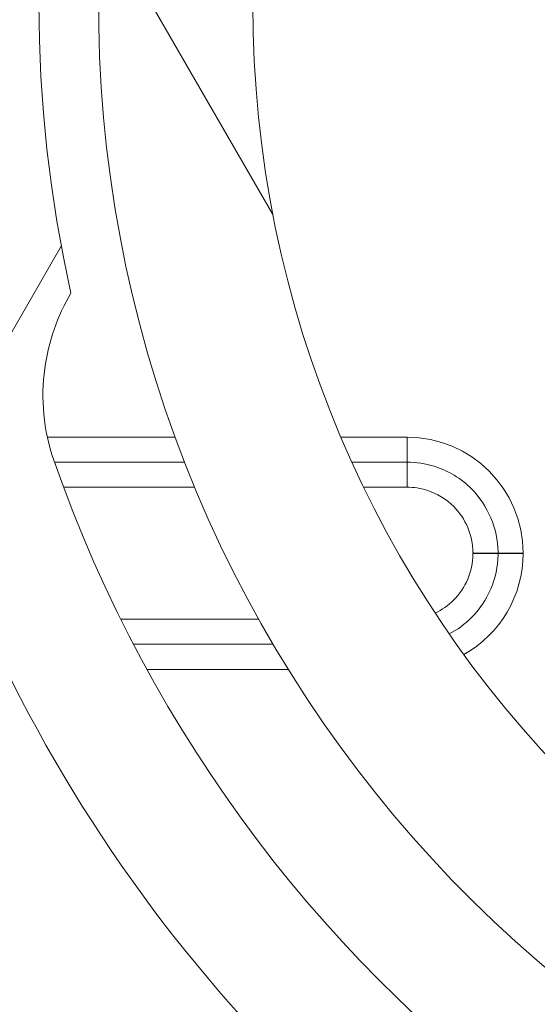
# Model space of a CAD drawing. Units: inches. Extents: x 0.1 to 10.9, y 0.1 to 8.4.
# Drawn here: x 9.1 to 9.2, y 4.5 to 4.6 of the extents above; entities that cross this region are included whole.
import ezdxf

# ---------------------------------------------------------------- set-up
doc = ezdxf.new("R2010")
doc.units = ezdxf.units.IN
doc.header["$MEASUREMENT"] = 0
for name, color, linetype, lineweight in [('Hatch (ANSI)', 7, 'Continuous', 5), ('Visible (ANSI)', 7, 'Continuous', 5), ('Visible Narrow (ANSI)', 7, 'Continuous', 5)]:
    doc.layers.add(name, color=color, linetype=linetype, lineweight=lineweight)

msp = doc.modelspace()

# ---------------------------------------------------------------- hatches: boundary and pattern name
at = {"layer": 'Hatch (ANSI)'}
h = msp.add_hatch(dxfattribs=at)
h.set_pattern_fill('ANSI31', color=256, scale=0.9999999999999998, angle=14.99997778074499, style=0)
h.set_pattern_definition([(59.999977780745, (0, 0), (-0.1082531512355993, 0.0625000419804855), [])])
edge = h.paths.add_edge_path()
edge.add_ellipse((9.52695312500008, 4.480156249999994), major_axis=(-0.004375, 2e-16), ratio=1, start_angle=270.0000000000027, end_angle=359.9999999999998)
edge.add_ellipse((9.51820312500008, 4.480156249999994), major_axis=(1e-16, -0.0043750000000001), ratio=1, start_angle=0, end_angle=89.9999999999983, ccw=False)
edge.add_line((9.51820312500008, 4.475781249999995), (9.50945312500008, 4.475781249999995))
edge.add_ellipse((9.509453125000078, 4.480156249999994), major_axis=(-0.0043750000000001, 0), ratio=1, start_angle=3.979039320256561e-13, end_angle=89.9999999999983, ccw=False)
edge.add_ellipse((9.50070312500008, 4.480156249999994), major_axis=(0, 0.004375), ratio=1, start_angle=270.0000000000017, end_angle=360.0000000000004)
edge.add_line((9.50070312500008, 4.484531249999995), (9.391247859564016, 4.484531249999995))
edge.add_ellipse((9.300000000000079, 4.629999999999995), major_axis=(-0.091247859563937, -0.1454687500000001), ratio=1, start_angle=0, end_angle=64.19744749750981, ccw=False)
edge.add_line((9.20875214043614, 4.484531249999993), (9.099296875000078, 4.484531249999993))
edge.add_ellipse((9.09929687500008, 4.480156249999994), major_axis=(-0.004375, -1e-16), ratio=1, start_angle=269.9999999999981, end_angle=360.0000000000002)
edge.add_ellipse((9.09054687500008, 4.480156249999994), major_axis=(1e-16, -0.0043750000000001), ratio=1, start_angle=0, end_angle=89.99999999999812, ccw=False)
edge.add_line((9.09054687500008, 4.475781249999993), (9.08179687500008, 4.475781249999993))
edge.add_ellipse((9.081796875000078, 4.480156249999994), major_axis=(-0.0043750000000001, 0), ratio=1, start_angle=2.2737367544323206e-13, end_angle=89.9999999999983, ccw=False)
edge.add_ellipse((9.07304687500008, 4.480156249999994), major_axis=(1e-16, 0.0043750000000001), ratio=1, start_angle=270.0000000000004, end_angle=359.9999999999998)
edge.add_line((9.07304687500008, 4.484531249999993), (9.065612646483732, 4.484531249999993))
edge.add_spline(control_points=[(9.065612646483732, 4.484531249999993), (9.064101605883444, 4.484531249999993), (9.062420595070199, 4.484815914975158), (9.060846776369623, 4.485256634219231)], knot_values=[-0.1311361368748956, -0.1311361368748956, -0.1311361368748956, -0.1311361368748956, -0.0785001168785986, -0.0785001168785986, -0.0785001168785986, -0.0785001168785986], degree=3, periodic=0)
edge.add_spline(control_points=[(9.060846776369948, 4.485256634219141), (9.059553306416367, 4.485618846905958), (9.058437124341477, 4.486109982386283), (9.056990351435754, 4.486921944476188), (9.056428004928954, 4.48731655207687), (9.056057205922478, 4.487765081971744), (9.055988061235453, 4.487865600109143), (9.055916289864326, 4.488040818801423), (9.055898348496132, 4.488114009022085), (9.055898348496132, 4.488189229751215)], knot_values=[-0.0969426176694816, -0.0969426176694816, -0.0969426176694816, -0.0969426176694816, -0.0501522155874341, -0.0501522155874341, -0.0144037254293728, -0.0144037254293728, -0.0057135558371826, -0.0057135558371826, 0, 0, 0, 0], degree=3, periodic=0)
edge.add_line((9.055898348496195, 4.488189229751205), (9.055898348496132, 4.499279800376599))
edge.add_spline(control_points=[(9.055898348496132, 4.499279800376597), (9.055898348496132, 4.499341743629592), (9.055910201556323, 4.49940109081455), (9.055958994364444, 4.499517659349208), (9.055995367086592, 4.499570997182365), (9.0561009400635, 4.499689548064166), (9.056181572977067, 4.499753301642337), (9.056436622101717, 4.499916733865752), (9.056651407980432, 4.500016388450696), (9.057628795026721, 4.500391133581087), (9.059248187667983, 4.500853141798723), (9.060778331545881, 4.501286588146342)], knot_values=[-0.0289239929578341, -0.0289239929578341, -0.0289239929578341, -0.0289239929578341, -0.0267662439849281, -0.0267662439849281, -0.0245233554353451, -0.0245233554353451, -0.0212322555439812, -0.0212322555439812, -0.0154056902820059, -0.0154056902820059, 0, 0, 0, 0], degree=3, periodic=0)
edge.add_spline(control_points=[(9.060778331545881, 4.501286588146342), (9.062371839456114, 4.501737983726568), (9.064079681696555, 4.502031249999993), (9.065612646483732, 4.502031249999993)], knot_values=[0.0785001168785985, 0.0785001168785985, 0.0785001168785985, 0.0785001168785985, 0.1318998502650855, 0.1318998502650855, 0.1318998502650855, 0.1318998502650855], degree=3, periodic=0)
edge.add_line((9.065612646483732, 4.502031249999993), (9.11406250000008, 4.502031249999993))
edge.add_ellipse((9.11406250000008, 4.506406249999994), major_axis=(0.004375, 0), ratio=1, start_angle=269.9999999999997, end_angle=360.0000000000002)
edge.add_line((9.118437500000079, 4.506406249999994), (9.118437500000079, 4.593179572106068))
edge.add_ellipse((9.122812500000078, 4.593179572106068), major_axis=(1.544e-13, 0.0043751665929376), ratio=0.9999619230641712, start_angle=2.0223751562298276e-09, end_angle=90.0000000020226, ccw=False)
edge.add_line((9.122812500000078, 4.597554738699007), (9.136027948188024, 4.597554738699007))
edge.add_spline(control_points=[(9.136027948188026, 4.597554738699007), (9.136882527105898, 4.597554738699007), (9.137728934627633, 4.597721654534408), (9.139310043523903, 4.598370527820613), (9.140029633896367, 4.598846250758055), (9.141245926606194, 4.600046739938377), (9.141731003867095, 4.600760012253446), (9.142305660074326, 4.602109708237061), (9.142465517394408, 4.602704059277711), (9.142615777337411, 4.603919774670165), (9.142605439427802, 4.604535173833686), (9.142509940354083, 4.605140172183928)], knot_values=[-0.1319700343887537, -0.1319700343887537, -0.1319700343887537, -0.1319700343887537, -0.1022013881981847, -0.1022013881981847, -0.0724354984138637, -0.0724354984138637, -0.0426708800247652, -0.0426708800247652, -0.0213356442515238, -0.0213356442515238, 0, 0, 0, 0], degree=3, periodic=0)
edge.add_ellipse((9.300000000000077, 4.629999999999995), major_axis=(-0.1574900596459976, 0.0248598278160656), ratio=1, start_angle=0, end_angle=17.940266976599617, ccw=False)
edge.add_spline(control_points=[(9.142509940354083, 4.654859827816059), (9.142643186047302, 4.655703955632533), (9.142610283004952, 4.65656603746023), (9.142215870658172, 4.658228982344367), (9.141858163455659, 4.659013947070473), (9.140861998516275, 4.660402544751103), (9.140233081565682, 4.660992902623994), (9.138989492604043, 4.661770973018882), (9.138427336794164, 4.662021545172363), (9.13724992049455, 4.662359520200189), (9.13664043667835, 4.662445261300981), (9.136027948188026, 4.662445261300981)], knot_values=[-0.131970034758566, -0.131970034758566, -0.131970034758566, -0.131970034758566, -0.1022013669961313, -0.1022013669961313, -0.0724354488111152, -0.0724354488111152, -0.0426707989248246, -0.0426707989248246, -0.0213356179168959, -0.0213356179168959, 0, 0, 0, 0], degree=3, periodic=0)
edge.add_line((9.136027948188026, 4.662445261300981), (9.12281250000008, 4.662445261300981))
edge.add_ellipse((9.122812500000078, 4.666820427893918), major_axis=(1.496e-13, -0.0043751665929376), ratio=0.9999619230641712, start_angle=269.9999999980405, end_angle=359.99999999804066, ccw=False)
edge.add_line((9.118437500000079, 4.666820427893918), (9.118437500000079, 4.753593749999994))
edge.add_ellipse((9.114062500000076, 4.753593749999994), major_axis=(0, 0.004375), ratio=1, start_angle=269.9999999999999, end_angle=360.0000000000004)
edge.add_line((9.114062500000076, 4.757968749999993), (9.06561264648373, 4.757968749999993))
edge.add_spline(control_points=[(9.065612646483732, 4.757968749999993), (9.064079681696647, 4.757968749999993), (9.062371839456317, 4.758262016273382), (9.060778331546164, 4.758713411853563)], knot_values=[-0.1318998502618891, -0.1318998502618891, -0.1318998502618891, -0.1318998502618891, -0.0785001168785994, -0.0785001168785994, -0.0785001168785994, -0.0785001168785994], degree=3, periodic=0)
edge.add_spline(control_points=[(9.060778331546324, 4.758713411853518), (9.059269577924397, 4.759140798948497), (9.057641524218626, 4.759348770917018), (9.056174035547526, 4.760248339609042), (9.056073301052354, 4.760331513942299), (9.055970037590075, 4.76046687442829), (9.055941898802212, 4.760516194032623), (9.055906525479921, 4.760618781733244), (9.055898348496132, 4.760668750813588), (9.055898348496132, 4.760720199623389)], knot_values=[-0.0650687879007344, -0.0650687879007344, -0.0650687879007344, -0.0650687879007344, -0.0104444823711086, -0.0104444823711086, -0.0051098155448506, -0.0051098155448506, -0.0024231853382658, -0.0024231853382658, 0, 0, 0, 0], degree=3, periodic=0)
edge.add_line((9.055898348858769, 4.760720199710358), (9.055898348496132, 4.771810770248773))
edge.add_spline(control_points=[(9.055898348496132, 4.77181077024877), (9.055898348496132, 4.771874745673361), (9.055911317129931, 4.771937293740211), (9.055964608677012, 4.772086623758801), (9.056015497113858, 4.772171590072053), (9.056186414444033, 4.772404894227528), (9.056344861694274, 4.772554844707681), (9.056854583593086, 4.772981210040748), (9.057363225928622, 4.773304323504143), (9.058724387690283, 4.774012548555137), (9.059715968481372, 4.774426703640724), (9.060846776369097, 4.77474336578061)], knot_values=[-0.0506435426851127, -0.0506435426851127, -0.0506435426851127, -0.0506435426851127, -0.0484150044662911, -0.0484150044662911, -0.0451154369805134, -0.0451154369805134, -0.0383053641679955, -0.0383053641679955, -0.0217913824979008, -0.0217913824979008, 0, 0, 0, 0], degree=3, periodic=0)
edge.add_spline(control_points=[(9.060846776369097, 4.77474336578061), (9.062420595069828, 4.775184085024763), (9.064101605883275, 4.775468749999993), (9.065612646483732, 4.775468749999993)], knot_values=[0.0784128471459299, 0.0784128471459299, 0.0784128471459299, 0.0784128471459299, 0.1310488671480781, 0.1310488671480781, 0.1310488671480781, 0.1310488671480781], degree=3, periodic=0)
edge.add_line((9.065612646483732, 4.775468749999993), (9.07304687500008, 4.775468749999993))
edge.add_ellipse((9.073046875000076, 4.779843749999994), major_axis=(0.0043750000000001, -2e-16), ratio=1, start_angle=270.0000000000029, end_angle=360.0000000000002)
edge.add_ellipse((9.081796875000078, 4.779843749999994), major_axis=(-1e-16, 0.0043750000000001), ratio=1, start_angle=7.958078640513122e-13, end_angle=89.9999999999983, ccw=False)
edge.add_line((9.081796875000078, 4.784218749999993), (9.090546875000076, 4.784218749999993))
edge.add_ellipse((9.09054687500008, 4.779843749999994), major_axis=(0.0043750000000001, 0), ratio=1, start_angle=2.2737367544323206e-13, end_angle=89.9999999999983, ccw=False)
edge.add_ellipse((9.099296875000078, 4.779843749999994), major_axis=(0, -0.0043750000000001), ratio=1, start_angle=270.0000000000024, end_angle=359.9999999999998)
edge.add_line((9.099296875000078, 4.775468749999993), (9.20875214043614, 4.775468749999993))
edge.add_ellipse((9.300000000000079, 4.629999999999995), major_axis=(0.0912478595639371, 0.1454687500000001), ratio=1, start_angle=0, end_angle=64.19744749750981, ccw=False)
edge.add_line((9.391247859564016, 4.775468749999993), (9.50070312500008, 4.775468749999993))
edge.add_ellipse((9.500703125000076, 4.779843749999995), major_axis=(0.004375, 1e-16), ratio=1, start_angle=269.9999999999986, end_angle=360.0000000000002)
edge.add_ellipse((9.509453125000078, 4.779843749999995), major_axis=(-1e-16, 0.0043750000000001), ratio=1, start_angle=7.958078640513122e-13, end_angle=89.9999999999983, ccw=False)
edge.add_line((9.509453125000078, 4.784218749999993), (9.518203125000076, 4.784218749999993))
edge.add_ellipse((9.51820312500008, 4.779843749999995), major_axis=(0.0043750000000001, 0), ratio=1, start_angle=2.2737367544323206e-13, end_angle=89.9999999999983, ccw=False)
edge.add_ellipse((9.526953125000079, 4.779843749999995), major_axis=(0, -0.0043749999999999), ratio=1, start_angle=269.9999999999964, end_angle=360.0000000000004)
edge.add_line((9.526953125000079, 4.775468749999995), (9.534387353516658, 4.775468749999995))
edge.add_spline(control_points=[(9.534387353516658, 4.775468749999995), (9.53589839411685, 4.775468749999995), (9.537579404929973, 4.775184085024879), (9.53915322363048, 4.774743365780878)], knot_values=[-0.1311361368723766, -0.1311361368723766, -0.1311361368723766, -0.1311361368723766, -0.0785001168793427, -0.0785001168793427, -0.0785001168793427, -0.0785001168793427], degree=3, periodic=0)
edge.add_spline(control_points=[(9.539153223630157, 4.774743365780968), (9.540446693583895, 4.774381153094151), (9.541562875658935, 4.773890017613799), (9.54300964856505, 4.773078055523778), (9.543571995072076, 4.77268344792299), (9.543942794078651, 4.772234918028066), (9.5440119387657, 4.772134399890662), (9.544083710136835, 4.771959181198383), (9.544101651505033, 4.771885990977728), (9.544101651505033, 4.771810770248603)], knot_values=[-0.0969426176909519, -0.0969426176909519, -0.0969426176909519, -0.0969426176909519, -0.0501522156034869, -0.0501522156034869, -0.0144037254317804, -0.0144037254317804, -0.0057135558376548, -0.0057135558376548, 0, 0, 0, 0], degree=3, periodic=0)
edge.add_line((9.544101651504972, 4.771810770248613), (9.544101651505033, 4.760720199623148))
edge.add_spline(control_points=[(9.544101651505033, 4.760720199623148), (9.544101651505033, 4.760658256370173), (9.544089798444848, 4.760598909185238), (9.544041005636744, 4.760482340650622), (9.54400463291461, 4.760429002817486), (9.543899059937752, 4.760310451935741), (9.543818427024226, 4.760246698357601), (9.543563377899673, 4.760083266134253), (9.54334859202106, 4.759983611549361), (9.542371204974794, 4.759608866419012), (9.54075181233272, 4.759146858201257), (9.539221668454227, 4.758713411853523)], knot_values=[-0.0289239929460973, -0.0289239929460973, -0.0289239929460973, -0.0289239929460973, -0.0267662439739089, -0.0267662439739089, -0.0245233554251531, -0.0245233554251531, -0.0212322555356952, -0.0212322555356952, -0.0154056902785524, -0.0154056902785524, 0, 0, 0, 0], degree=3, periodic=0)
edge.add_spline(control_points=[(9.539221668454227, 4.758713411853523), (9.53762816054406, 4.758262016273371), (9.535920318303743, 4.757968749999995), (9.534387353516658, 4.757968749999995)], knot_values=[0.0785001168793422, 0.0785001168793422, 0.0785001168793422, 0.0785001168793422, 0.1318998502625559, 0.1318998502625559, 0.1318998502625559, 0.1318998502625559], degree=3, periodic=0)
edge.add_line((9.534387353516658, 4.757968749999995), (9.485937500000079, 4.757968749999995))
edge.add_ellipse((9.485937500000079, 4.753593749999994), major_axis=(-0.004375, -1e-16), ratio=1, start_angle=269.9999999999997, end_angle=360.0000000000002)
edge.add_line((9.481562500000077, 4.753593749999994), (9.481562500000077, 4.666820427893918))
edge.add_ellipse((9.47718750000008, 4.666820427893918), major_axis=(1.496e-13, -0.0043751665929376), ratio=0.9999619230641712, start_angle=0, end_angle=89.9999999980405, ccw=False)
edge.add_line((9.47718750000008, 4.662445261300981), (9.463972051812133, 4.662445261300981))
edge.add_spline(control_points=[(9.463972051812133, 4.662445261300981), (9.46311747289426, 4.662445261300981), (9.462271065372523, 4.662278345465579), (9.460689956476253, 4.661629472179375), (9.459970366103793, 4.661153749241933), (9.45875407339396, 4.659953260061611), (9.458268996133063, 4.659239987746541), (9.457694339925826, 4.657890291762926), (9.457534482605752, 4.657295940722276), (9.457384222662748, 4.656080225329822), (9.457394560572356, 4.655464826166302), (9.457490059646076, 4.654859827816058)], knot_values=[-0.1319700343887648, -0.1319700343887648, -0.1319700343887648, -0.1319700343887648, -0.1022013881981957, -0.1022013881981957, -0.0724354984138722, -0.0724354984138722, -0.0426708800247705, -0.0426708800247705, -0.0213356442515268, -0.0213356442515268, 0, 0, 0, 0], degree=3, periodic=0)
edge.add_ellipse((9.300000000000079, 4.629999999999995), major_axis=(0.1574900596459985, -0.0248598278160647), ratio=1, start_angle=0, end_angle=17.94026697659882, ccw=False)
edge.add_spline(control_points=[(9.457490059646076, 4.605140172183929), (9.457356813952856, 4.604296044367456), (9.457389716995204, 4.603433962539758), (9.457784129341986, 4.601771017655622), (9.458141836544497, 4.600986052929516), (9.45913800148388, 4.599597455248886), (9.459766918434477, 4.599007097375994), (9.461010507396114, 4.598229026981106), (9.461572663205995, 4.597978454827625), (9.462750079505607, 4.5976404797998), (9.463359563321806, 4.597554738699007), (9.463972051812133, 4.597554738699007)], knot_values=[-0.1319700347585829, -0.1319700347585829, -0.1319700347585829, -0.1319700347585829, -0.1022013669961472, -0.1022013669961472, -0.0724354488111272, -0.0724354488111272, -0.0426707989248316, -0.0426707989248316, -0.021335617916899, -0.021335617916899, 0, 0, 0, 0], degree=3, periodic=0)
edge.add_line((9.463972051812133, 4.597554738699007), (9.47718750000008, 4.597554738699007))
edge.add_ellipse((9.47718750000008, 4.593179572106071), major_axis=(1.544e-13, 0.0043751665929376), ratio=0.9999619230641712, start_angle=270.00000000202294, end_angle=360.00000000202255, ccw=False)
edge.add_line((9.481562500000077, 4.593179572106071), (9.481562500000077, 4.506406249999995))
edge.add_ellipse((9.48593750000008, 4.506406249999995), major_axis=(-1e-16, -0.0043750000000001), ratio=1, start_angle=270.0000000000011, end_angle=360.0000000000004)
edge.add_line((9.48593750000008, 4.502031249999995), (9.53438735351666, 4.502031249999995))
edge.add_spline(control_points=[(9.53438735351666, 4.502031249999995), (9.53592031830365, 4.502031249999995), (9.537628160543855, 4.501737983726656), (9.539221668453939, 4.501286588146547)], knot_values=[-0.1318998502593621, -0.1318998502593621, -0.1318998502593621, -0.1318998502593621, -0.0785001168793417, -0.0785001168793417, -0.0785001168793417, -0.0785001168793417], degree=3, periodic=0)
edge.add_spline(control_points=[(9.539221668453782, 4.501286588146593), (9.540730422076077, 4.500859201051564), (9.542358475782242, 4.500651229083148), (9.5438259644537, 4.499751660391046), (9.54392669894884, 4.499668486057823), (9.544029962411093, 4.499533125571886), (9.54405810119896, 4.499483805967565), (9.544093474521244, 4.499381218266965), (9.544101651505033, 4.499331249186631), (9.544101651505033, 4.49927980037684)], knot_values=[-0.0650687879131904, -0.0650687879131904, -0.0650687879131904, -0.0650687879131904, -0.0104444823708573, -0.0104444823708573, -0.0051098155453839, -0.0051098155453839, -0.0024231853384862, -0.0024231853384862, 0, 0, 0, 0], degree=3, periodic=0)
edge.add_line((9.544101651142396, 4.499279800289873), (9.544101651505033, 4.488189229751387))
edge.add_spline(control_points=[(9.544101651505033, 4.488189229751387), (9.544101651505033, 4.488125254326816), (9.54408868287124, 4.488062706259988), (9.544035391324176, 4.487913376241438), (9.543984502887342, 4.487828409928209), (9.543813585557217, 4.487595105772792), (9.543655138307008, 4.487445155292668), (9.543145416408297, 4.487018789959666), (9.542636774072834, 4.486695676496297), (9.541275612310981, 4.485987451445124), (9.540284031519377, 4.485573296359285), (9.539153223631008, 4.485256634219259)], knot_values=[-0.0506435426876597, -0.0506435426876597, -0.0506435426876597, -0.0506435426876597, -0.0484150044695517, -0.0484150044695517, -0.0451154369847328, -0.0451154369847328, -0.0383053641738716, -0.0383053641738716, -0.0217913825062732, -0.0217913825062732, 0, 0, 0, 0], degree=3, periodic=0)
edge.add_spline(control_points=[(9.539153223631008, 4.485256634219259), (9.537579404930346, 4.484815914975176), (9.53589839411702, 4.484531249999995), (9.53438735351666, 4.484531249999995)], knot_values=[0.078500116879342, 0.078500116879342, 0.078500116879342, 0.078500116879342, 0.1311361368782273, 0.1311361368782273, 0.1311361368782273, 0.1311361368782273], degree=3, periodic=0)
edge.add_line((9.53438735351666, 4.484531249999995), (9.52695312500008, 4.484531249999995))
edge = h.paths.add_edge_path(flags=0)
edge.add_spline(control_points=[(9.457308688912576, 4.562124703072096), (9.457531572752472, 4.562641261617259), (9.457852016889976, 4.563110010902259), (9.458657871307047, 4.563905370799777), (9.459137597741726, 4.564222514961667), (9.460191636980293, 4.564655074450136), (9.460755872299703, 4.564766345477487), (9.461325555393403, 4.564766345477487)], knot_values=[-0.0592857803547486, -0.0592857803547486, -0.0592857803547486, -0.0592857803547486, -0.0396882840850946, -0.0396882840850946, -0.0198445036524534, -0.0198445036524534, 0, 0, 0, 0], degree=3, periodic=0)
edge.add_line((9.461325555393403, 4.564766345477487), (9.464454012064161, 4.564766345477487))
edge.add_ellipse((9.464453678884633, 4.560391178884548), major_axis=(0.0030938277611976, 0.0030938277611976), ratio=0.999923850477573, start_angle=315.00436321236066, end_angle=404.99563678763946, ccw=False)
edge.add_line((9.46882884547757, 4.56039151206408), (9.46882884547757, 4.50601473793591))
edge.add_ellipse((9.464453678884633, 4.506015071115441), major_axis=(0.0030938277611976, -0.0030938277611976), ratio=0.9999238504775728, start_angle=315.00436321236094, end_angle=404.9956367876396, ccw=False)
edge.add_line((9.464454012064161, 4.501639904522503), (9.424494703528337, 4.501639904522503))
edge.add_spline(control_points=[(9.424494703528337, 4.501639904522503), (9.424197590152946, 4.501639904522503), (9.423901246837723, 4.501670158504188), (9.423319293900436, 4.501790242325943), (9.423035192868577, 4.501879758142474), (9.422239265034772, 4.502222858655111), (9.421765203858444, 4.502548343404717), (9.420968581270301, 4.503362666968246), (9.420653624175754, 4.503843691761288), (9.420225804539644, 4.504899453793778), (9.420117055645306, 4.50546408775803), (9.420122111695214, 4.506603415674248), (9.4202359226413, 4.507167202065449), (9.420673301765321, 4.50821956785313), (9.420992741728341, 4.50869805948345), (9.421394893331348, 4.509101863482059)], knot_values=[-0.1199222332689842, -0.1199222332689842, -0.1199222332689842, -0.1199222332689842, -0.1095724712317375, -0.1095724712317375, -0.0992231701986818, -0.0992231701986818, -0.0793804669038918, -0.0793804669038918, -0.0595403517889212, -0.0595403517889212, -0.0396986183519595, -0.0396986183519595, -0.0198519851968165, -0.0198519851968165, 0, 0, 0, 0], degree=3, periodic=0)
edge.add_ellipse((9.30000000000008, 4.629999999999993), major_axis=(0.1213948933312696, -0.1208981365179355), ratio=1, start_angle=0, end_angle=21.54337752588856)
edge = h.paths.add_edge_path(flags=0)
edge.add_spline(control_points=[(9.421394893331348, 4.750898136517928), (9.421185231857036, 4.751108659467601), (9.420997550765748, 4.751339986023873), (9.420671976317356, 4.751837074604018), (9.420534925091953, 4.752101546124579), (9.420216382117612, 4.752907618384974), (9.420112484151252, 4.753473196112785), (9.420127339331806, 4.754612276493969), (9.420245921751967, 4.755174877134538), (9.420692095049773, 4.756223011959176), (9.421015430042054, 4.756698502036469), (9.421826273671506, 4.757498890061879), (9.422306058037988, 4.757816086769541), (9.423360354731173, 4.758248786245118), (9.423924806323061, 4.758360095477486), (9.424494703528337, 4.758360095477486)], knot_values=[-0.1199222319748792, -0.1199222319748792, -0.1199222319748792, -0.1199222319748792, -0.1095723826917313, -0.1095723826917313, -0.0992229803615823, -0.0992229803615823, -0.0793803173339891, -0.0793803173339891, -0.0595402479239286, -0.0595402479239286, -0.0396985588111092, -0.0396985588111092, -0.0198519620763044, -0.0198519620763044, 0, 0, 0, 0], degree=3, periodic=0)
edge.add_line((9.424494703528337, 4.758360095477486), (9.464454012064161, 4.758360095477486))
edge.add_ellipse((9.464453678884633, 4.753984928884547), major_axis=(0.0030938277611976, 0.0030938277611977), ratio=0.9999238504775728, start_angle=315.0043632123602, end_angle=404.9956367876389, ccw=False)
edge.add_line((9.46882884547757, 4.753985262064079), (9.46882884547757, 4.699608487935909))
edge.add_ellipse((9.464453678884633, 4.69960882111544), major_axis=(0.0030938277611976, -0.0030938277611976), ratio=0.9999238504775728, start_angle=315.00436321236094, end_angle=404.9956367876396, ccw=False)
edge.add_line((9.464454012064161, 4.695233654522503), (9.461325555393403, 4.695233654522503))
edge.add_spline(control_points=[(9.461325555393403, 4.695233654522502), (9.460762963549726, 4.695233654522502), (9.460205618247649, 4.695342172651804), (9.459156080242284, 4.695766988312548), (9.458674831257964, 4.69608181760353), (9.457860083348331, 4.696878242734048), (9.457534382048925, 4.697352227519988), (9.457308688912576, 4.697875296927893)], knot_values=[-0.0592857803573956, -0.0592857803573956, -0.0592857803573956, -0.0592857803573956, -0.0396882950500867, -0.0396882950500867, -0.0198445088510286, -0.0198445088510286, 0, 0, 0, 0], degree=3, periodic=0)
edge.add_ellipse((9.300000000000079, 4.629999999999995), major_axis=(0.1573086889124988, 0.0678752969279), ratio=1, start_angle=0, end_angle=21.54337752588856)
edge = h.paths.add_edge_path(flags=0)
edge.add_ellipse((9.135546321115523, 4.753984928884547), major_axis=(-0.0030938277611977, 0.0030938277611976), ratio=0.999923850477568, start_angle=315.0043632123603, end_angle=404.9956367876394)
edge.add_line((9.131171154522585, 4.753985262064079), (9.131171154522585, 4.699608487935908))
edge.add_ellipse((9.135546321115523, 4.69960882111544), major_axis=(-0.0030938277611976, -0.0030938277611976), ratio=0.999923850477568, start_angle=315.004363212361, end_angle=404.9956367876395)
edge.add_line((9.135545987935993, 4.695233654522501), (9.138674444606757, 4.695233654522501))
edge.add_spline(control_points=[(9.138674444606753, 4.695233654522501), (9.139244127700453, 4.695233654522501), (9.139808363019865, 4.695344925549851), (9.140862402258431, 4.69577748503832), (9.141342128693111, 4.696094629200211), (9.14214798311018, 4.696889989097728), (9.142468427247687, 4.697358738382728), (9.142691311087585, 4.69787529692789)], knot_values=[-0.0592857803547454, -0.0592857803547454, -0.0592857803547454, -0.0592857803547454, -0.0394412767022929, -0.0394412767022929, -0.0195974962696528, -0.0195974962696528, 0, 0, 0, 0], degree=3, periodic=0)
edge.add_ellipse((9.30000000000008, 4.629999999999993), major_axis=(-0.1213948933312702, 0.1208981365179377), ratio=1, start_angle=0, end_angle=21.5433775258889, ccw=False)
edge.add_spline(control_points=[(9.178605106668812, 4.750898136517928), (9.17900725827182, 4.751301940516538), (9.179326698234838, 4.751780432146858), (9.17976407735886, 4.752832797934539), (9.179877888304947, 4.753396584325741), (9.179882944354851, 4.754535912241959), (9.179774195460512, 4.75510054620621), (9.179346375824403, 4.756156308238701), (9.179031418729858, 4.756637333031743), (9.178234796141714, 4.757451656595273), (9.177760734965382, 4.757777141344878), (9.176964807131583, 4.758120241857517), (9.176680706099726, 4.758209757674046), (9.176098753162435, 4.758329841495799), (9.175802409847208, 4.758360095477486), (9.175505296471824, 4.758360095477486)], knot_values=[-0.1199222332689751, -0.1199222332689751, -0.1199222332689751, -0.1199222332689751, -0.100070248072157, -0.100070248072157, -0.0802236149170131, -0.0802236149170131, -0.0603818814800566, -0.0603818814800566, -0.0405417663650902, -0.0405417663650902, -0.0206990630703006, -0.0206990630703006, -0.0103497620372472, -0.0103497620372472, 0, 0, 0, 0], degree=3, periodic=0)
edge.add_line((9.175505296471824, 4.758360095477486), (9.135545987935993, 4.758360095477486))
edge = h.paths.add_edge_path(flags=0)
edge.add_spline(control_points=[(9.178605106668812, 4.509101863482058), (9.178814768143123, 4.508891340532386), (9.17900244923441, 4.508660013976113), (9.179328023682803, 4.508162925395968), (9.179465074908206, 4.507898453875408), (9.179783617882542, 4.507092381615013), (9.17988751584891, 4.506526803887203), (9.179872660668348, 4.505387723506018), (9.179754078248193, 4.504825122865448), (9.179307904950383, 4.503776988040812), (9.178984569958107, 4.503301497963518), (9.178173726328652, 4.502501109938109), (9.17769394196217, 4.502183913230446), (9.176639645268986, 4.50175121375487), (9.176075193677098, 4.501639904522503), (9.175505296471824, 4.501639904522503)], knot_values=[-0.1199222319748986, -0.1199222319748986, -0.1199222319748986, -0.1199222319748986, -0.1095723826917575, -0.1095723826917575, -0.0992229803616066, -0.0992229803616066, -0.0793803173340092, -0.0793803173340092, -0.0595402479239444, -0.0595402479239444, -0.0396985588111189, -0.0396985588111189, -0.0198519620763081, -0.0198519620763081, 0, 0, 0, 0], degree=3, periodic=0)
edge.add_line((9.175505296471824, 4.501639904522503), (9.135545987935993, 4.501639904522503))
edge.add_ellipse((9.135546321115523, 4.50601507111544), major_axis=(-0.0030938277611976, -0.0030938277611977), ratio=0.999923850477568, start_angle=315.00436321236066, end_angle=404.9956367876389, ccw=False)
edge.add_line((9.131171154522585, 4.506014737935908), (9.131171154522585, 4.56039151206408))
edge.add_ellipse((9.135546321115523, 4.560391178884548), major_axis=(-0.0030938277611977, 0.0030938277611976), ratio=0.999923850477568, start_angle=315.00436321236043, end_angle=404.99563678763946, ccw=False)
edge.add_line((9.135545987935993, 4.564766345477487), (9.138674444606757, 4.564766345477487))
edge.add_spline(control_points=[(9.138674444606753, 4.564766345477487), (9.139237036450432, 4.564766345477487), (9.13979438175251, 4.564657827348184), (9.140843919757874, 4.564233011687443), (9.141325168742194, 4.563918182396459), (9.142139916651827, 4.563121757265941), (9.142465617951235, 4.56264777248), (9.142691311087585, 4.562124703072096)], knot_values=[-0.0592857803573916, -0.0592857803573916, -0.0592857803573916, -0.0592857803573916, -0.0396882950500822, -0.0396882950500822, -0.0198445088510259, -0.0198445088510259, 0, 0, 0, 0], degree=3, periodic=0)
edge.add_ellipse((9.30000000000008, 4.629999999999995), major_axis=(-0.1573086889125007, -0.0678752969279007), ratio=1, start_angle=0, end_angle=21.54337752588897)
edge = h.paths.add_edge_path(flags=0)
edge.add_ellipse((9.300000000000079, 4.629999999999995), major_axis=(0.1483663969666074, -0.0517631758657317), ratio=1, start_angle=218.4664786108328, end_angle=360)
edge.add_spline(control_points=[(9.448366396966726, 4.578236824134249), (9.449295783041741, 4.580900680457482), (9.449702751816464, 4.583718456064683), (9.449498830616905, 4.588438610842628), (9.449177388486898, 4.590321741942559), (9.448096343936921, 4.593906157115027), (9.44735440986235, 4.595600166348156), (9.446420516172736, 4.597187499999995)], knot_values=[-0.2286304590854404, -0.2286304590854404, -0.2286304590854404, -0.2286304590854404, -0.130351530085196, -0.130351530085196, -0.0641201334140911, -0.0641201334140911, 0, 0, 0, 0], degree=3, periodic=0)
edge.add_ellipse((9.300000000000079, 4.629999999999995), major_axis=(0.1464205161726574, 0.0328125000000003), ratio=1, start_angle=334.7376664555462, end_angle=360)
edge.add_spline(control_points=[(9.446420516172736, 4.662812499999994), (9.4479648561318, 4.665437405612005), (9.448979046690038, 4.668345151746356), (9.44962856825022, 4.673088812444746), (9.449666075268084, 4.674837532294438), (9.449331248577005, 4.67834204891163), (9.44895189550028, 4.68008498849799), (9.448366396966726, 4.681763175865741)], knot_values=[-0.2287574649810582, -0.2287574649810582, -0.2287574649810582, -0.2287574649810582, -0.1226693897347066, -0.1226693897347066, -0.0619389647944766, -0.0619389647944766, 0, 0, 0, 0], degree=3, periodic=0)
edge.add_ellipse((9.300000000000079, 4.629999999999995), major_axis=(-0.1483663969666027, 0.0517631758657451), ratio=1, start_angle=218.4664786108326, end_angle=360)
edge.add_spline(control_points=[(9.151633603033419, 4.681763175865758), (9.150704216945975, 4.679099319506899), (9.150297248172901, 4.676281543860286), (9.150501169396552, 4.671561389067981), (9.150822611529216, 4.669678257991528), (9.151903656075408, 4.666093842857145), (9.15264559014548, 4.664399833638782), (9.15357948382742, 4.662812499999994)], knot_values=[-0.2286304590907359, -0.2286304590907359, -0.2286304590907359, -0.2286304590907359, -0.1303515287761351, -0.1303515287761351, -0.0641201328862667, -0.0641201328862667, 0, 0, 0, 0], degree=3, periodic=0)
edge.add_ellipse((9.300000000000079, 4.629999999999995), major_axis=(-0.1464205161726565, -0.0328125000000003), ratio=1, start_angle=334.737666455546, end_angle=360)
edge.add_spline(control_points=[(9.153579483827423, 4.597187499999995), (9.15203514386815, 4.594562594387632), (9.151020953309846, 4.591654848252858), (9.150371431746645, 4.58691118753057), (9.15033392473107, 4.5851624676569), (9.150668751433393, 4.581657951041198), (9.1510481045078, 4.579915011479243), (9.151633603033419, 4.578236824134227)], knot_values=[-0.2287574649811846, -0.2287574649811846, -0.2287574649811846, -0.2287574649811846, -0.122669389720604, -0.122669389720604, -0.0619389639553394, -0.0619389639553394, 0, 0, 0, 0], degree=3, periodic=0)
h = msp.add_hatch(dxfattribs=at)
h.set_pattern_fill('ANSI31', color=256, scale=0.9999999999999998, angle=75.00017538261999, style=0)
h.set_pattern_definition([(120.00017538262, (0, 0), (-0.1082529841597871, -0.0625003313631287), [])])
edge = h.paths.add_edge_path()
edge.add_ellipse((9.157092651878818, 4.657178062467938), major_axis=(0.0021489826785152, -0.0004086926686908), ratio=1, start_angle=290.6944027800603, end_angle=360)
edge.add_ellipse((9.300000000000079, 4.629999999999995), major_axis=(0.1429874901849671, -0.0091702918255888), ratio=1, start_angle=0, end_angle=172.9016561312175, ccw=False)
edge.add_ellipse((9.445170505302375, 4.620689703719054), major_axis=(-0.0009024125983524, -0.0019926885738456), ratio=1, start_angle=290.694402780435, end_angle=359.9999999999994)
edge.add_ellipse((9.442463267507314, 4.614711637997516), major_axis=(0.0043500234353364, -0.0004668202138131), ratio=1, start_angle=1.1880274541908875e-11, end_angle=71.761263767775, ccw=False)
edge.add_ellipse((9.300000000000061, 4.629999999999894), major_axis=(0.1462638323094004, -0.0202301636727818), ratio=1, start_angle=0, end_angle=1.7495574216837895, ccw=False)
edge.add_ellipse((9.441930089129922, 4.610369248584085), major_axis=(0.0007870641807868, -0.0043036211468161), ratio=1, start_angle=0, end_angle=71.76126376788511, ccw=False)
edge.add_ellipse((9.4431106854011, 4.603913816863861), major_axis=(-0.0021520403819703, 0.0003922734306185), ratio=1, start_angle=290.6944027804067, end_angle=359.9999999999969)
edge.add_ellipse((9.300000000000079, 4.629999999999995), major_axis=(-0.1430533380264155, 0.0080783092948099), ratio=1, start_angle=0, end_angle=172.9016496494777, ccw=False)
edge.add_ellipse((9.154762641545778, 4.638201642261138), major_axis=(0.0008871720379634, 0.0019995204487716), ratio=1, start_angle=290.6944027800183, end_angle=360)
edge.add_ellipse((9.157424157659667, 4.644200203607452), major_axis=(-0.0043534608348205, 0.0004335940032841), ratio=1, start_angle=0, end_angle=71.76126376828, ccw=False)
edge.add_ellipse((9.300000000000036, 4.629999999999898), major_axis=(-0.1461051134082584, 0.0213462877339692), ratio=1, start_angle=0, end_angle=2.624470604602891, ccw=False)
edge.add_ellipse((9.158223926989061, 4.650713805134341), major_axis=(-0.0007541834068284, 0.0043095048890639), ratio=1, start_angle=0, end_angle=71.76126376815313, ccw=False)
edge = h.paths.add_edge_path(flags=0)
edge.add_ellipse((9.300000000000079, 4.629999999999995), major_axis=(0.0218416848471688, 0.1238703501835667), ratio=1, start_angle=0, end_angle=360)
h = msp.add_hatch(dxfattribs=at)
h.set_pattern_fill('ANSI31', color=256, scale=0.9999999999999998, angle=90.00021045915001, style=0)
h.set_pattern_definition([(135.0002104591499, (0, 0), (-0.0883880229791921, -0.0883886723162522), [])])
edge = h.paths.add_edge_path()
edge.add_spline(control_points=[(9.059463922020509, 4.518087598467425), (9.060194329296724, 4.518082563616323), (9.060926636219177, 4.518077231337792), (9.062387422377872, 4.518065919361751), (9.063119895640156, 4.518059908882786), (9.063850283148076, 4.518053509457737)], knot_values=[-0.0508913434399141, -0.0508913434399141, -0.0508913434399141, -0.0508913434399141, -0.0254435036890539, -0.0254435036890539, 0, 0, 0, 0], degree=3, periodic=0)
edge.add_line((9.063850283148076, 4.518053509457737), (9.063850283143564, 4.551063585342068))
edge.add_spline(control_points=[(9.063850283148076, 4.551063585342028), (9.063119709208397, 4.551070037962938), (9.062387047901703, 4.551076098309309), (9.06092626182343, 4.551087501056658), (9.060194142870408, 4.551092874835811), (9.059463922020509, 4.551097948948688)], knot_values=[-0.0508833297370606, -0.0508833297370606, -0.0508833297370606, -0.0508833297370606, -0.0254373358180051, -0.0254373358180051, 0, 0, 0, 0], degree=3, periodic=0)
edge.add_line((9.059463922020509, 4.551097948948688), (9.059463922020509, 4.518087598467425))
edge = h.paths.add_edge_path()
edge.add_spline(control_points=[(9.063850283148076, 4.617258990542252), (9.063119709160988, 4.617252589483331), (9.062387047849622, 4.617246577564739), (9.060926261788232, 4.61723526593601), (9.06019414283194, 4.617229935098325), (9.059463922020509, 4.617224901532563)], knot_values=[-0.0508833044623906, -0.0508833044623906, -0.0508833044623906, -0.0508833044623906, -0.0254373247028728, -0.0254373247028728, 0, 0, 0, 0], degree=3, periodic=0)
edge.add_line((9.059463922020509, 4.617224901532563), (9.059463922020583, 4.584214223430396))
edge.add_spline(control_points=[(9.059463922020509, 4.584214223430396), (9.060194329335461, 4.584219299096488), (9.060926636254623, 4.584224674600825), (9.062387422430245, 4.584236078276858), (9.063119895687837, 4.584242137479423), (9.063850283148076, 4.584248588780612)], knot_values=[-0.0508913688538362, -0.0508913688538362, -0.0508913688538362, -0.0508913688538362, -0.0254435179246868, -0.0254435179246868, 0, 0, 0, 0], degree=3, periodic=0)
edge.add_line((9.063850283148076, 4.584248588780612), (9.063850283148076, 4.617258990542252))
edge = h.paths.add_edge_path()
edge.add_spline(control_points=[(9.54053607797966, 4.617224901532548), (9.539805670703409, 4.617229936383653), (9.539073363780973, 4.617235268662184), (9.53761257762231, 4.617246580638222), (9.536880104360016, 4.617252591117186), (9.53614971685209, 4.617258990542237)], knot_values=[-0.0508913434401931, -0.0508913434401931, -0.0508913434401931, -0.0508913434401931, -0.0254435036892395, -0.0254435036892395, 0, 0, 0, 0], degree=3, periodic=0)
edge.add_line((9.53614971685209, 4.617258990542237), (9.5361497168566, 4.584248588780557))
edge.add_spline(control_points=[(9.53614971685209, 4.584248588780597), (9.536880290791462, 4.584242135832291), (9.537612952098115, 4.584236075178429), (9.539073738176523, 4.584224671852523), (9.53980585712954, 4.584219297800713), (9.54053607797966, 4.584214223430381)], knot_values=[-0.0508833298963862, -0.0508833298963862, -0.0508833298963862, -0.0508833298963862, -0.0254373358879085, -0.0254373358879085, 0, 0, 0, 0], degree=3, periodic=0)
edge.add_line((9.54053607797966, 4.584214223430381), (9.54053607797966, 4.61722490153255))
edge = h.paths.add_edge_path()
edge.add_spline(control_points=[(9.53614971685209, 4.518053509457752), (9.536880290839168, 4.518059910516674), (9.53761295215052, 4.518065922435264), (9.539073738211929, 4.518077234063992), (9.539805857168217, 4.518082564901678), (9.54053607797966, 4.518087598467441)], knot_values=[-0.0508833044641809, -0.0508833044641809, -0.0508833044641809, -0.0508833044641809, -0.0254373247032497, -0.0254373247032497, 0, 0, 0, 0], degree=3, periodic=0)
edge.add_line((9.54053607797966, 4.518087598467441), (9.540536077979583, 4.551097948948704))
edge.add_spline(control_points=[(9.54053607797966, 4.551097948948704), (9.539805670664967, 4.55109287354013), (9.539073363745773, 4.551087498308525), (9.53761257757024, 4.551076095211066), (9.536880104312623, 4.551070036315921), (9.53614971685209, 4.551063585342044)], knot_values=[-0.0508913686921801, -0.0508913686921801, -0.0508913686921801, -0.0508913686921801, -0.0254435178342843, -0.0254435178342843, 0, 0, 0, 0], degree=3, periodic=0)
edge.add_line((9.53614971685209, 4.551063585342044), (9.53614971685209, 4.518053509457752))

# ---------------------------------------------------------------- linework, layer by layer
at = {"layer": 'Visible (ANSI)'}
msp.add_circle((9.300000000000079, 4.629999999999995), 0.1257812500000002, dxfattribs=at)
for centre, radius, start, end in [((9.300000000000079, 4.629999999999995), 0.1432812500000003, 356.330445259094, 169.2321013903112), ((9.300000000000079, 4.629999999999995), 0.1500520833328118, 167.3688332277733, 192.6311667722274), ((9.300000000000079, 4.629999999999995), 0.1432812500000003, 176.7679050914284, 349.6695547409061), ((9.300000000000079, 4.629999999999995), 0.1571369279468052, 199.2332393054194, 340.7667606945866), ((9.300000000000082, 4.629999999999997), 0.1713274045225121, 203.3391530240551, 224.8825305499441)]:
    msp.add_arc(centre, radius, start, end, dxfattribs=at)
msp.add_open_spline([(9.151633603033419, 4.578236824134231), (9.1510481045078, 4.579915011479244), (9.150668751433393, 4.581657951041201), (9.150333924731076, 4.585162467656901), (9.150371431746645, 4.586911187530572), (9.151020953309848, 4.59165484825286), (9.15203514386815, 4.594562594387634), (9.153579483827423, 4.597187499999995)], degree=3, knots=[-0.2287574649811846, -0.2287574649811846, -0.2287574649811846, -0.2287574649811846, -0.1668185010258451, -0.1668185010258451, -0.1060880752605805, -0.1060880752605805, 0, 0, 0, 0], dxfattribs=at)
at = {"layer": 'Visible Narrow (ANSI)'}
for p, q in [((9.165419126718353, 4.580831868570245), (9.150903098529048, 4.580831868570245)), ((9.19174062500007, 4.580831868570245), (9.184226869683618, 4.580831868570245)), ((9.191740625000069, 4.580831868570245), (9.19174062500007, 4.577990222714078)), ((9.166491574542224, 4.577990222714078), (9.151719869196146, 4.577990222714078)), ((9.19174062500007, 4.577990222714078), (9.185475304330394, 4.577990222714078)), ((9.19174062500007, 4.577990222714078), (9.191740625000072, 4.575148576857912)), ((9.152747375222622, 4.575148576857911), (9.167633697714141, 4.575148576857911)), ((9.186808815578093, 4.575148576857911), (9.19174062500007, 4.575148576857912)), ((9.202052722714152, 4.56767812499998), (9.199211076857987, 4.567678124999983)), ((9.199211076857987, 4.567678124999983), (9.199211076857987, 4.567634374999999)), ((9.202052722714152, 4.567634374999995), (9.199211076857987, 4.567634374999999)), ((9.202052722714152, 4.567634374999995), (9.202052722714152, 4.56767812499998)), ((9.20489436857032, 4.567678124999994), (9.202052722714152, 4.567678124999996)), ((9.202052722714152, 4.567634374999995), (9.20489436857032, 4.567634374999993)), ((9.20489436857032, 4.567634374999993), (9.20489436857032, 4.567678124999994)), ((9.174890292260592, 4.560163923142082), (9.159234462691913, 4.560163923142082)), ((9.160680357646038, 4.557322277285913), (9.17651937308776, 4.557322277285913)), ((9.162200003282688, 4.554480631429746), (9.178236534328656, 4.554480631429746))]:
    msp.add_line(p, q, dxfattribs=at)
for centre, start, end in [((9.19174062500007, 4.567678124999996), 0, 90), ((9.19174062500007, 4.567634374999995), 299.2768794192489, 0)]:
    msp.add_arc(centre, 0.0131537435702501, start, end, dxfattribs=at)
for points, knots in [([(9.202052722714152, 4.56767812499998), (9.202052722714152, 4.567722684340413), (9.202052433128332, 4.567767335047546), (9.202017609075245, 4.570451608489478), (9.20089749164039, 4.573106575298073), (9.197860940522023, 4.576140184830093), (9.196394769346423, 4.577028880342297), (9.193818191626919, 4.577831968961412), (9.19277183477148, 4.577990222714078), (9.19174062500007, 4.577990222714078)], [-0.1354021644717405, -0.1354021644717405, -0.1354021644717405, -0.1354021644717405, -0.1342775728876427, -0.1342775728876427, -0.0676592421526882, -0.0676592421526882, -0.0260227854433416, -0.0260227854433416, 0, 0, 0, 0]), ([(9.19174062500007, 4.575148576857912), (9.192487670185862, 4.575148576857912), (9.193245688460271, 4.575033932187794), (9.195112253377072, 4.574452146111568), (9.196174400137746, 4.573808343344728), (9.19837418621162, 4.571610688261056), (9.199185639283957, 4.569687335488625), (9.199210867071676, 4.567742751944381), (9.199211076857987, 4.567710405377533), (9.199211076857987, 4.567678124999983)], [0, 0, 0, 0, 0.0260227854433416, 0.0260227854433416, 0.0676592421526882, 0.0676592421526882, 0.1342775728876427, 0.1342775728876427, 0.1354021644717405, 0.1354021644717405, 0.1354021644717405, 0.1354021644717405]), ([(9.199211076857987, 4.567634374999999), (9.199211076857987, 4.567597878633638), (9.199210809684569, 4.567561401156495), (9.199182120341137, 4.565604083447356), (9.198372374875213, 4.563695510488035), (9.196406322611525, 4.561737873827675), (9.195692780881924, 4.561239826173355), (9.194918852229065, 4.560874833987995)], [0.4062026037362106, 0.4062026037362106, 0.4062026037362106, 0.4062026037362106, 0.4074689446388476, 0.4074689446388476, 0.4740872753738023, 0.4740872753738023, 0.5037257230781883, 0.5037257230781883, 0.5037257230781883, 0.5037257230781883]), ([(9.196523261187966, 4.558500487350858), (9.19743933627668, 4.558981065527504), (9.198285238693558, 4.559598644880995), (9.20089499129926, 4.562197226551361), (9.202012751580291, 4.564831791531538), (9.202052353912041, 4.567533643020313), (9.202052722714152, 4.567583995972963), (9.202052722714152, 4.567634374999995)], [-0.5000315255625565, -0.5000315255625565, -0.5000315255625565, -0.5000315255625565, -0.4740872753738023, -0.4740872753738023, -0.4074689446388476, -0.4074689446388476, -0.406202603736238, -0.406202603736238, -0.406202603736238, -0.406202603736238])]:
    msp.add_open_spline(points, degree=3, knots=knots, dxfattribs=at)

doc.saveas('drawing.dxf')
